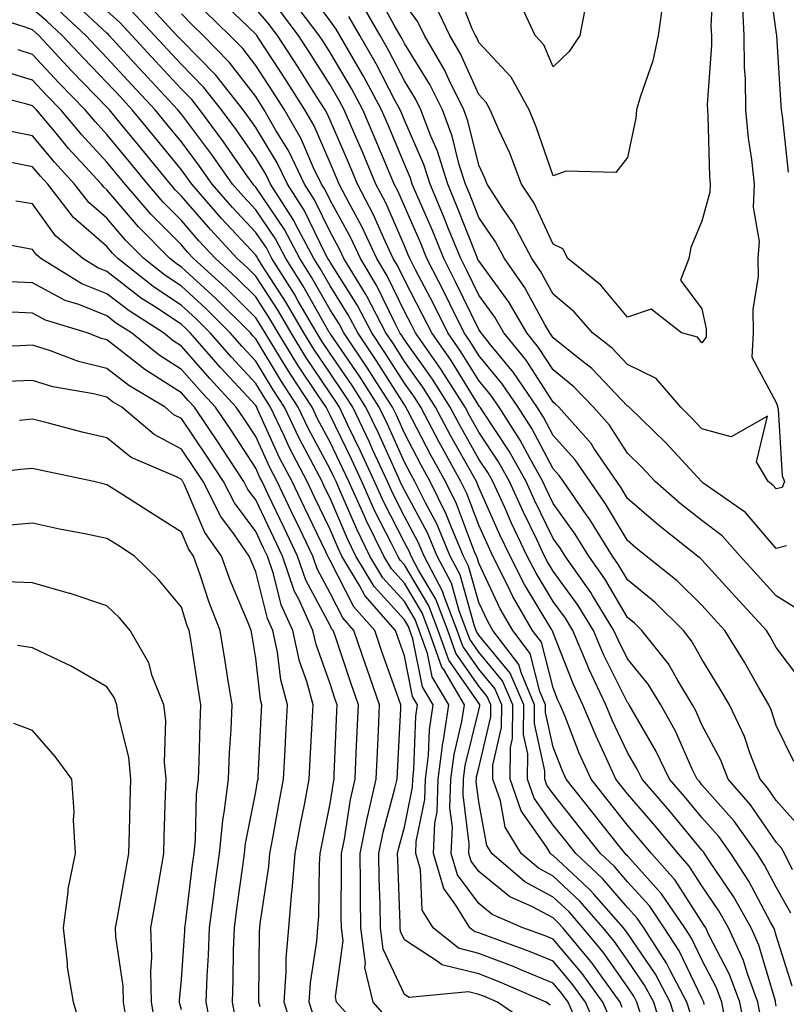
# Model space of a CAD drawing. Units: inches. Extents: x 971123 to 973763, y 7253018 to 7255658.
# Drawn here: x 972556 to 972659, y 7254532 to 7254664 of the extents above; entities that cross this region are included whole.
import ezdxf

# ---------------------------------------------------------------- set-up
doc = ezdxf.new("R2010")
doc.units = ezdxf.units.IN
doc.header["$MEASUREMENT"] = 0
doc.layers.add('Contour_97117253', color=7, linetype='Continuous', true_color=0x6d2694)

msp = doc.modelspace()

# ---------------------------------------------------------------- linework, layer by layer
at = {"layer": 'Contour_97117253'}
for points in [[(972656.86, 7254670.73, 3101), (972658.05, 7254662.13, 3101), (972658.07, 7254661.94, 3101), (972658.07, 7254661.9, 3101), (972658.65, 7254652.52, 3101), (972658.7, 7254651.92, 3101), (972658.84, 7254651.13, 3101), (972659.66, 7254643.53, 3101)], [(972649.63, 7254670.34, 3099), (972649.27, 7254663.14, 3099), (972649.33, 7254661.92, 3099), (972649.34, 7254660.63, 3099), (972648.78, 7254652.65, 3099), (972648.79, 7254651.92, 3099), (972648.86, 7254651.11, 3099), (972649.07, 7254642.94, 3099), (972649.16, 7254641.92, 3099), (972649.12, 7254640.85, 3099), (972648.05, 7254636.96, 3099), (972646.58, 7254633.39, 3099), (972646.3, 7254631.92, 3099), (972645.16, 7254629.03, 3099), (972648.05, 7254625.16, 3099), (972648.62, 7254622.49, 3099), (972648.64, 7254621.92, 3099), (972648.61, 7254621.36, 3099), (972648.05, 7254620.57, 3099), (972647.46, 7254621.33, 3099), (972645.33, 7254621.92, 3099), (972641.23, 7254625.1, 3099), (972638.05, 7254624.06, 3099), (972634.45, 7254628.32, 3099), (972630.03, 7254631.92, 3099), (972629.36, 7254633.23, 3099), (972628.05, 7254633.87, 3099), (972625.48, 7254639.35, 3099), (972623.79, 7254641.92, 3099), (972622.21, 7254646.08, 3099), (972620.76, 7254649.21, 3099), (972619.59, 7254651.92, 3099), (972619.05, 7254652.92, 3099), (972618.05, 7254653.99, 3099), (972615.6, 7254659.47, 3099), (972614.17, 7254661.92, 3099), (972612.18, 7254666.05, 3099)], [(972660.4, 7254564.27, 3104), (972658.05, 7254569.15, 3104), (972657.38, 7254571.25, 3104), (972657.05, 7254571.92, 3104), (972655.67, 7254574.3, 3104), (972653.76, 7254577.63, 3104), (972651.15, 7254581.92, 3104), (972649.67, 7254583.54, 3104), (972648.05, 7254585.31, 3104), (972644.72, 7254588.59, 3104), (972640.57, 7254591.92, 3104), (972639.15, 7254593.02, 3104), (972638.05, 7254593.99, 3104), (972635.09, 7254598.96, 3104), (972633.02, 7254601.92, 3104), (972631, 7254604.87, 3104), (972628.05, 7254608.13, 3104), (972626.74, 7254610.61, 3104), (972625.9, 7254611.92, 3104), (972622.74, 7254616.61, 3104), (972619.72, 7254620.25, 3104), (972618.36, 7254621.92, 3104), (972618.25, 7254622.12, 3104), (972618.05, 7254622.39, 3104), (972614.94, 7254628.81, 3104), (972613.33, 7254631.92, 3104), (972611.81, 7254635.68, 3104), (972609.89, 7254640.08, 3104), (972609.11, 7254641.92, 3104), (972608.86, 7254642.73, 3104), (972608.05, 7254644.59, 3104), (972605.89, 7254649.76, 3104), (972604.96, 7254651.92, 3104), (972602.56, 7254656.43, 3104), (972601.15, 7254658.82, 3104), (972599.36, 7254661.92, 3104), (972598.88, 7254662.75, 3104), (972598.05, 7254663.89, 3104), (972594.64, 7254668.51, 3104)], [(972659.42, 7254593.29, 3101), (972658.05, 7254592.95, 3101), (972653.9, 7254597.77, 3101), (972648.19, 7254601.78, 3101), (972648.05, 7254601.88, 3101), (972648.01, 7254601.92, 3101), (972647.5, 7254602.47, 3101), (972643.24, 7254607.11, 3101), (972638.25, 7254611.92, 3101), (972638.16, 7254612.03, 3101), (972638.05, 7254612.08, 3101), (972633.25, 7254617.12, 3101), (972631.45, 7254618.52, 3101), (972628.05, 7254621.27, 3101), (972627.8, 7254621.67, 3101), (972627.59, 7254621.92, 3101), (972626.94, 7254623.03, 3101), (972624.19, 7254628.06, 3101), (972621.49, 7254631.92, 3101), (972620.31, 7254634.18, 3101), (972618.05, 7254637.44, 3101), (972616.78, 7254640.65, 3101), (972616.25, 7254641.92, 3101), (972615.43, 7254644.54, 3101), (972614.49, 7254648.36, 3101), (972613.15, 7254651.92, 3101), (972611.47, 7254655.34, 3101), (972608.05, 7254660.85, 3101), (972607.68, 7254661.55, 3101), (972607.47, 7254661.92, 3101), (972606.67, 7254663.3, 3101), (972604.12, 7254667.99, 3101)], [(972642.85, 7254666.72, 3098), (972642.19, 7254661.92, 3098), (972641.45, 7254658.52, 3098), (972639.73, 7254653.6, 3098), (972639.27, 7254651.92, 3098), (972639.19, 7254650.78, 3098), (972638.05, 7254645.53, 3098), (972636.49, 7254643.48, 3098), (972629.8, 7254643.67, 3098), (972628.05, 7254643.06, 3098), (972625.78, 7254649.65, 3098), (972624.81, 7254651.92, 3098), (972622.42, 7254656.3, 3098), (972618.05, 7254660.99, 3098), (972617.77, 7254661.64, 3098), (972617.59, 7254661.92, 3098), (972617.17, 7254662.8, 3098), (972614.87, 7254668.74, 3098)], [(972653.94, 7254527.81, 3111), (972653.14, 7254531.92, 3111), (972651.78, 7254535.65, 3111), (972649, 7254540.97, 3111), (972648.56, 7254541.92, 3111), (972648.38, 7254542.25, 3111), (972648.05, 7254542.73, 3111), (972644.46, 7254548.33, 3111), (972641.27, 7254551.92, 3111), (972639.81, 7254553.68, 3111), (972638.05, 7254555.73, 3111), (972635.32, 7254559.19, 3111), (972633.14, 7254561.92, 3111), (972631.56, 7254565.43, 3111), (972629.65, 7254570.32, 3111), (972628.99, 7254571.92, 3111), (972628.68, 7254572.55, 3111), (972628.05, 7254574.18, 3111), (972626.47, 7254580.34, 3111), (972625.27, 7254581.92, 3111), (972622.62, 7254586.49, 3111), (972621.87, 7254588.1, 3111), (972619.94, 7254591.92, 3111), (972619.34, 7254593.21, 3111), (972618.05, 7254596.06, 3111), (972616.45, 7254600.32, 3111), (972615.65, 7254601.92, 3111), (972612.94, 7254606.81, 3111), (972612.73, 7254607.24, 3111), (972610.25, 7254611.92, 3111), (972609.4, 7254613.27, 3111), (972608.05, 7254615.15, 3111), (972605.43, 7254619.3, 3111), (972603.67, 7254621.92, 3111), (972601.75, 7254625.62, 3111), (972598.05, 7254631.43, 3111), (972597.87, 7254631.74, 3111), (972597.77, 7254631.92, 3111), (972597.44, 7254632.53, 3111), (972594.57, 7254638.44, 3111), (972592.33, 7254641.92, 3111), (972590.94, 7254644.81, 3111), (972588.05, 7254649.55, 3111), (972587.08, 7254650.95, 3111), (972586.35, 7254651.92, 3111), (972582.69, 7254656.56, 3111), (972578.05, 7254661.3, 3111), (972577.75, 7254661.62, 3111), (972577.46, 7254661.92, 3111), (972572.95, 7254666.82, 3111)], [(972660.2, 7254534.07, 3108), (972658.05, 7254540.88, 3108), (972657.82, 7254541.69, 3108), (972657.71, 7254541.92, 3108), (972657.27, 7254542.7, 3108), (972654.35, 7254548.22, 3108), (972651.95, 7254551.92, 3108), (972650.32, 7254554.19, 3108), (972648.05, 7254556.76, 3108), (972645.72, 7254559.59, 3108), (972643.7, 7254561.92, 3108), (972641.87, 7254565.74, 3108), (972638.58, 7254571.39, 3108), (972638.28, 7254571.92, 3108), (972638.2, 7254572.07, 3108), (972638.05, 7254572.24, 3108), (972634.83, 7254578.7, 3108), (972633.46, 7254581.92, 3108), (972631.4, 7254585.27, 3108), (972628.05, 7254589.89, 3108), (972627.28, 7254591.15, 3108), (972626.9, 7254591.92, 3108), (972625.85, 7254594.12, 3108), (972624.03, 7254597.9, 3108), (972622.18, 7254601.92, 3108), (972620.7, 7254604.57, 3108), (972618.05, 7254608.56, 3108), (972616.84, 7254610.71, 3108), (972616.2, 7254611.92, 3108), (972613.04, 7254616.91, 3108), (972612.97, 7254617, 3108), (972609.53, 7254621.92, 3108), (972609.05, 7254622.92, 3108), (972608.05, 7254624.8, 3108), (972605.74, 7254629.61, 3108), (972604.34, 7254631.92, 3108), (972602.34, 7254636.21, 3108), (972600.62, 7254639.35, 3108), (972599.28, 7254641.92, 3108), (972598.92, 7254642.79, 3108), (972598.05, 7254644.78, 3108), (972595.89, 7254649.76, 3108), (972594.66, 7254651.92, 3108), (972592.09, 7254655.96, 3108), (972588.42, 7254661.55, 3108), (972588.18, 7254661.92, 3108), (972588.13, 7254662, 3108), (972588.05, 7254662.08, 3108), (972583.06, 7254666.93, 3108)], [(972661.42, 7254555.29, 3105), (972658.05, 7254559.06, 3105), (972656.88, 7254560.75, 3105), (972655.87, 7254561.92, 3105), (972654.5, 7254565.47, 3105), (972653.79, 7254567.66, 3105), (972651.75, 7254571.92, 3105), (972650.39, 7254574.26, 3105), (972648.05, 7254578.03, 3105), (972646.66, 7254580.53, 3105), (972645.57, 7254581.92, 3105), (972641.79, 7254585.66, 3105), (972638.05, 7254588.72, 3105), (972636.86, 7254590.73, 3105), (972636.03, 7254591.92, 3105), (972632.97, 7254596.84, 3105), (972632.59, 7254597.38, 3105), (972629.42, 7254601.92, 3105), (972628.86, 7254602.73, 3105), (972628.05, 7254603.63, 3105), (972625.18, 7254609.05, 3105), (972623.34, 7254611.92, 3105), (972621.21, 7254615.08, 3105), (972618.05, 7254618.89, 3105), (972616.9, 7254620.77, 3105), (972616.09, 7254621.92, 3105), (972614.16, 7254625.81, 3105), (972613.44, 7254627.31, 3105), (972611.06, 7254631.92, 3105), (972610.19, 7254634.06, 3105), (972608.05, 7254638.96, 3105), (972607.15, 7254641.02, 3105), (972606.68, 7254641.92, 3105), (972605.69, 7254644.28, 3105), (972604.13, 7254648, 3105), (972602.46, 7254651.92, 3105), (972600.92, 7254654.79, 3105), (972598.05, 7254659.65, 3105), (972597.17, 7254661.04, 3105), (972596.6, 7254661.92, 3105), (972592.92, 7254666.79, 3105)], [(972643.09, 7254526.96, 3116), (972641.57, 7254531.92, 3116), (972640.34, 7254534.21, 3116), (972638.05, 7254537.57, 3116), (972636.27, 7254540.14, 3116), (972634.78, 7254541.92, 3116), (972631.63, 7254545.5, 3116), (972628.05, 7254548.86, 3116), (972626.06, 7254549.93, 3116), (972623.74, 7254551.92, 3116), (972621.61, 7254555.48, 3116), (972620.95, 7254559.02, 3116), (972619.93, 7254561.92, 3116), (972619.94, 7254563.81, 3116), (972621.12, 7254568.85, 3116), (972621.14, 7254571.92, 3116), (972620.22, 7254574.09, 3116), (972618.05, 7254576.71, 3116), (972615.91, 7254579.78, 3116), (972615.14, 7254581.92, 3116), (972613.37, 7254586.6, 3116), (972613.23, 7254587.1, 3116), (972610.72, 7254591.92, 3116), (972609.92, 7254593.8, 3116), (972608.05, 7254597.25, 3116), (972606.47, 7254600.34, 3116), (972605.76, 7254601.92, 3116), (972603.81, 7254606.16, 3116), (972603.34, 7254607.21, 3116), (972601.11, 7254611.92, 3116), (972599.92, 7254613.79, 3116), (972598.05, 7254616.49, 3116), (972595.87, 7254619.74, 3116), (972594.52, 7254621.92, 3116), (972592.14, 7254626.01, 3116), (972588.84, 7254631.13, 3116), (972588.34, 7254631.92, 3116), (972588.24, 7254632.11, 3116), (972588.05, 7254632.39, 3116), (972583.45, 7254637.32, 3116), (972579.47, 7254641.92, 3116), (972578.88, 7254642.75, 3116), (972578.05, 7254643.85, 3116), (972574.43, 7254648.3, 3116), (972571.45, 7254651.92, 3116), (972569.82, 7254653.69, 3116), (972568.05, 7254655.6, 3116), (972564.94, 7254658.81, 3116), (972562.04, 7254661.92, 3116), (972559.96, 7254663.83, 3116), (972558.05, 7254665.48, 3116)], [(972644.81, 7254528.68, 3115), (972643.8, 7254531.92, 3115), (972641.82, 7254535.69, 3115), (972638.05, 7254541.19, 3115), (972637.75, 7254541.62, 3115), (972637.49, 7254541.92, 3115), (972633.54, 7254546.43, 3115), (972633.09, 7254546.96, 3115), (972632.06, 7254547.91, 3115), (972628.05, 7254551.67, 3115), (972627.88, 7254551.75, 3115), (972627.7, 7254551.92, 3115), (972627.17, 7254552.8, 3115), (972623.77, 7254557.64, 3115), (972622.27, 7254561.92, 3115), (972622.3, 7254566.17, 3115), (972622.58, 7254567.39, 3115), (972622.61, 7254571.92, 3115), (972621.25, 7254575.12, 3115), (972618.05, 7254578.99, 3115), (972616.85, 7254580.72, 3115), (972616.41, 7254581.92, 3115), (972615.41, 7254584.56, 3115), (972614.38, 7254588.25, 3115), (972612.46, 7254591.92, 3115), (972611.16, 7254595.03, 3115), (972608.05, 7254600.77, 3115), (972607.66, 7254601.53, 3115), (972607.48, 7254601.92, 3115), (972607.01, 7254602.96, 3115), (972604.55, 7254608.42, 3115), (972602.88, 7254611.92, 3115), (972601, 7254614.87, 3115), (972598.05, 7254619.17, 3115), (972596.95, 7254620.82, 3115), (972596.26, 7254621.92, 3115), (972593.78, 7254626.19, 3115), (972593.26, 7254627.13, 3115), (972590.23, 7254631.92, 3115), (972589.48, 7254633.35, 3115), (972588.05, 7254635.44, 3115), (972584.92, 7254638.8, 3115), (972582.21, 7254641.92, 3115), (972580.49, 7254644.36, 3115), (972578.05, 7254647.6, 3115), (972576.12, 7254649.99, 3115), (972574.52, 7254651.92, 3115), (972571.41, 7254655.28, 3115), (972568.05, 7254658.92, 3115), (972566.58, 7254660.45, 3115), (972565.2, 7254661.92, 3115), (972561.49, 7254665.36, 3115)], [(972646.52, 7254530.39, 3114), (972646.04, 7254531.92, 3114), (972643.8, 7254536.17, 3114), (972643.31, 7254537.18, 3114), (972640.25, 7254541.92, 3114), (972639.35, 7254543.22, 3114), (972638.05, 7254544.67, 3114), (972634.69, 7254548.56, 3114), (972631.08, 7254551.92, 3114), (972629.74, 7254553.61, 3114), (972628.05, 7254555.73, 3114), (972625.5, 7254559.37, 3114), (972624.6, 7254561.92, 3114), (972624.63, 7254565.34, 3114), (972624.06, 7254567.93, 3114), (972624.09, 7254571.92, 3114), (972622.29, 7254576.16, 3114), (972618.05, 7254581.27, 3114), (972617.79, 7254581.66, 3114), (972617.69, 7254581.92, 3114), (972617.46, 7254582.51, 3114), (972615.53, 7254589.4, 3114), (972614.22, 7254591.92, 3114), (972612.39, 7254596.26, 3114), (972610.82, 7254599.15, 3114), (972609.44, 7254601.92, 3114), (972608.95, 7254602.82, 3114), (972608.05, 7254604.54, 3114), (972605.76, 7254609.63, 3114), (972604.67, 7254611.92, 3114), (972602.09, 7254615.96, 3114), (972598.05, 7254621.84, 3114), (972598, 7254621.92, 3114), (972597.93, 7254622.04, 3114), (972594.41, 7254628.28, 3114), (972592.11, 7254631.92, 3114), (972590.71, 7254634.58, 3114), (972588.05, 7254638.48, 3114), (972586.39, 7254640.26, 3114), (972584.95, 7254641.92, 3114), (972582.1, 7254645.97, 3114), (972578.05, 7254651.35, 3114), (972577.8, 7254651.67, 3114), (972577.59, 7254651.92, 3114), (972571.76, 7254658.21, 3114), (972568.34, 7254661.92, 3114), (972568.21, 7254662.08, 3114), (972568.05, 7254662.21, 3114), (972564.25, 7254665.72, 3114)], [(972660.03, 7254543.9, 3107), (972658.05, 7254547.41, 3107), (972656.49, 7254550.36, 3107), (972655.47, 7254551.92, 3107), (972652.38, 7254556.25, 3107), (972648.05, 7254561.16, 3107), (972647.71, 7254561.58, 3107), (972647.41, 7254561.92, 3107), (972646.81, 7254563.16, 3107), (972644.5, 7254568.37, 3107), (972642.53, 7254571.92, 3107), (972640.84, 7254574.71, 3107), (972638.05, 7254578.09, 3107), (972636.78, 7254580.65, 3107), (972636.23, 7254581.92, 3107), (972633.34, 7254586.63, 3107), (972633.13, 7254587, 3107), (972629.65, 7254591.92, 3107), (972629.04, 7254592.91, 3107), (972628.05, 7254594.28, 3107), (972625.56, 7254599.43, 3107), (972624.42, 7254601.92, 3107), (972622.13, 7254606, 3107), (972618.54, 7254611.43, 3107), (972618.23, 7254611.92, 3107), (972618.16, 7254612.03, 3107), (972618.05, 7254612.15, 3107), (972614.32, 7254618.19, 3107), (972611.72, 7254621.92, 3107), (972610.5, 7254624.37, 3107), (972608.05, 7254629.04, 3107), (972607.11, 7254630.98, 3107), (972606.55, 7254631.92, 3107), (972605.24, 7254634.73, 3107), (972603.91, 7254637.78, 3107), (972601.75, 7254641.92, 3107), (972600.65, 7254644.52, 3107), (972598.05, 7254650.53, 3107), (972597.63, 7254651.5, 3107), (972597.39, 7254651.92, 3107), (972596.24, 7254653.73, 3107), (972593.77, 7254657.64, 3107), (972590.99, 7254661.92, 3107), (972589.72, 7254663.59, 3107), (972588.05, 7254665.49, 3107)], [(972660.92, 7254584.79, 3102), (972658.05, 7254586.58, 3102), (972655.5, 7254589.37, 3102), (972653.18, 7254591.92, 3102), (972650.76, 7254594.63, 3102), (972648.05, 7254596.69, 3102), (972645.13, 7254599, 3102), (972641.79, 7254601.92, 3102), (972639.99, 7254603.86, 3102), (972638.05, 7254605.74, 3102), (972635.64, 7254609.51, 3102), (972633.49, 7254611.92, 3102), (972630.82, 7254614.69, 3102), (972628.05, 7254616.94, 3102), (972626.1, 7254619.97, 3102), (972624.51, 7254621.92, 3102), (972622.13, 7254626, 3102), (972618.05, 7254631.61, 3102), (972617.94, 7254631.81, 3102), (972617.89, 7254631.92, 3102), (972617.79, 7254632.18, 3102), (972615.11, 7254638.98, 3102), (972613.87, 7254641.92, 3102), (972612.48, 7254646.35, 3102), (972611.61, 7254648.36, 3102), (972610.27, 7254651.92, 3102), (972609.53, 7254653.4, 3102), (972608.05, 7254655.81, 3102), (972605.97, 7254659.84, 3102), (972604.77, 7254661.92, 3102), (972602.3, 7254666.17, 3102)], [(972653.48, 7254666.49, 3100), (972653.7, 7254661.92, 3100), (972653.74, 7254657.61, 3100), (972653.88, 7254656.09, 3100), (972653.92, 7254651.92, 3100), (972654.26, 7254648.13, 3100), (972654.74, 7254645.23, 3100), (972655.08, 7254641.92, 3100), (972654.94, 7254638.81, 3100), (972655.74, 7254634.23, 3100), (972655.58, 7254631.92, 3100), (972655.64, 7254629.51, 3100), (972654.89, 7254625.08, 3100), (972654.94, 7254621.92, 3100), (972654.78, 7254618.65, 3100), (972658.05, 7254612.55, 3100), (972658.21, 7254612.08, 3100), (972658.24, 7254611.92, 3100), (972658.29, 7254611.68, 3100), (972658.84, 7254602.71, 3100), (972659.16, 7254601.92, 3100), (972658.83, 7254601.14, 3100), (972658.05, 7254600.94, 3100), (972657.6, 7254601.47, 3100), (972656.96, 7254601.92, 3100), (972655.39, 7254604.58, 3100), (972656.86, 7254610.73, 3100), (972652.01, 7254607.96, 3100), (972648.05, 7254609.01, 3100), (972646.65, 7254610.52, 3100), (972645.21, 7254611.92, 3100), (972641.9, 7254615.77, 3100), (972638.05, 7254617.69, 3100), (972635.99, 7254619.86, 3100), (972633.34, 7254621.92, 3100), (972630.89, 7254624.76, 3100), (972628.05, 7254627.14, 3100), (972626.36, 7254630.23, 3100), (972625.18, 7254631.92, 3100), (972622.74, 7254636.61, 3100), (972621.3, 7254638.67, 3100), (972619.17, 7254641.92, 3100), (972618.86, 7254642.73, 3100), (972618.05, 7254644.49, 3100), (972616.58, 7254650.45, 3100), (972616.02, 7254651.92, 3100), (972614.07, 7254655.9, 3100), (972613.44, 7254657.31, 3100), (972610.75, 7254661.92, 3100), (972609.87, 7254663.74, 3100), (972608.05, 7254666.21, 3100)], [(972632.5, 7254666.37, 3097), (972631.62, 7254661.92, 3097), (972630.19, 7254659.78, 3097), (972628.05, 7254657.69, 3097), (972626.78, 7254660.65, 3097), (972625.63, 7254661.92, 3097), (972623.51, 7254666.46, 3097)], [(972639.89, 7254530.08, 3117), (972639.32, 7254531.92, 3117), (972638.88, 7254532.75, 3117), (972638.05, 7254533.97, 3117), (972634.79, 7254538.66, 3117), (972632.06, 7254541.92, 3117), (972630.19, 7254544.06, 3117), (972628.05, 7254546.06, 3117), (972624.23, 7254548.1, 3117), (972619.79, 7254551.92, 3117), (972619.13, 7254553, 3117), (972618.05, 7254558.85, 3117), (972617.71, 7254561.58, 3117), (972617.72, 7254561.92, 3117), (972617.76, 7254562.21, 3117), (972618.05, 7254563.42, 3117), (972619.66, 7254570.31, 3117), (972619.66, 7254571.92, 3117), (972619.18, 7254573.05, 3117), (972618.05, 7254574.42, 3117), (972614.97, 7254578.84, 3117), (972613.87, 7254581.92, 3117), (972612.27, 7254586.14, 3117), (972609.95, 7254590.02, 3117), (972608.96, 7254591.92, 3117), (972608.69, 7254592.56, 3117), (972608.05, 7254593.75, 3117), (972605.29, 7254599.16, 3117), (972604.03, 7254601.92, 3117), (972602.15, 7254606.02, 3117), (972600.46, 7254609.51, 3117), (972599.32, 7254611.92, 3117), (972598.82, 7254612.69, 3117), (972598.05, 7254613.82, 3117), (972594.8, 7254618.67, 3117), (972592.8, 7254621.92, 3117), (972591.05, 7254624.92, 3117), (972588.05, 7254629.56, 3117), (972586.87, 7254630.74, 3117), (972585.57, 7254631.92, 3117), (972581.95, 7254635.82, 3117), (972578.05, 7254640.33, 3117), (972577.26, 7254641.13, 3117), (972576.58, 7254641.92, 3117), (972572.75, 7254646.62, 3117), (972569.92, 7254650.05, 3117), (972568.38, 7254651.92, 3117), (972568.23, 7254652.1, 3117), (972568.05, 7254652.28, 3117), (972563.3, 7254657.17, 3117), (972558.89, 7254661.92, 3117), (972558.45, 7254662.32, 3117), (972558.05, 7254662.66, 3117), (972556.91, 7254663.06, 3117), (972551.03, 7254664.9, 3117)], [(972648.36, 7254531.61, 3113), (972648.3, 7254531.92, 3113), (972648.24, 7254532.11, 3113), (972648.05, 7254532.46, 3113), (972644.98, 7254538.85, 3113), (972643, 7254541.92, 3113), (972640.99, 7254544.86, 3113), (972638.05, 7254548.13, 3113), (972636.29, 7254550.16, 3113), (972634.41, 7254551.92, 3113), (972631.59, 7254555.46, 3113), (972628.05, 7254559.92, 3113), (972627.22, 7254561.09, 3113), (972626.94, 7254561.92, 3113), (972626.95, 7254563.02, 3113), (972625.54, 7254569.41, 3113), (972625.56, 7254571.92, 3113), (972623.73, 7254576.24, 3113), (972623.45, 7254577.32, 3113), (972619.94, 7254581.92, 3113), (972619.25, 7254583.12, 3113), (972618.05, 7254585.69, 3113), (972616.68, 7254590.55, 3113), (972615.98, 7254591.92, 3113), (972614.46, 7254595.51, 3113), (972613.68, 7254597.55, 3113), (972611.51, 7254601.92, 3113), (972610.28, 7254604.15, 3113), (972608.05, 7254608.44, 3113), (972606.97, 7254610.84, 3113), (972606.46, 7254611.92, 3113), (972603.63, 7254616.34, 3113), (972603.19, 7254617.06, 3113), (972599.89, 7254621.92, 3113), (972599.26, 7254623.13, 3113), (972598.05, 7254625.04, 3113), (972595.56, 7254629.43, 3113), (972594, 7254631.92, 3113), (972591.94, 7254635.81, 3113), (972588.05, 7254641.53, 3113), (972587.86, 7254641.73, 3113), (972587.7, 7254641.92, 3113), (972586.87, 7254643.1, 3113), (972583.74, 7254647.61, 3113), (972580.53, 7254651.92, 3113), (972579.44, 7254653.31, 3113), (972578.05, 7254654.71, 3113), (972574.58, 7254658.45, 3113), (972571.39, 7254661.92, 3113), (972569.79, 7254663.66, 3113), (972568.05, 7254665.25, 3113)], [(972651.36, 7254528.61, 3112), (972650.72, 7254531.92, 3112), (972650, 7254533.87, 3112), (972648.05, 7254537.62, 3112), (972646.66, 7254540.53, 3112), (972645.76, 7254541.92, 3112), (972642.63, 7254546.5, 3112), (972638.05, 7254551.59, 3112), (972637.89, 7254551.76, 3112), (972637.73, 7254551.92, 3112), (972636.5, 7254553.47, 3112), (972633.45, 7254557.32, 3112), (972629.79, 7254561.92, 3112), (972629.25, 7254563.12, 3112), (972628.05, 7254566.21, 3112), (972627.02, 7254570.89, 3112), (972627.02, 7254571.92, 3112), (972626.28, 7254573.69, 3112), (972624.96, 7254578.83, 3112), (972622.61, 7254581.92, 3112), (972620.94, 7254584.81, 3112), (972618.05, 7254590.96, 3112), (972617.84, 7254591.71, 3112), (972617.73, 7254591.92, 3112), (972617.49, 7254592.48, 3112), (972615.07, 7254598.94, 3112), (972613.58, 7254601.92, 3112), (972611.61, 7254605.48, 3112), (972608.51, 7254611.46, 3112), (972608.26, 7254611.92, 3112), (972608.18, 7254612.05, 3112), (972608.05, 7254612.23, 3112), (972604.31, 7254618.18, 3112), (972601.77, 7254621.92, 3112), (972600.5, 7254624.37, 3112), (972598.05, 7254628.23, 3112), (972596.72, 7254630.59, 3112), (972595.88, 7254631.92, 3112), (972593.42, 7254636.55, 3112), (972593.18, 7254637.05, 3112), (972590.04, 7254641.92, 3112), (972589.4, 7254643.27, 3112), (972588.05, 7254645.47, 3112), (972585.41, 7254649.28, 3112), (972583.44, 7254651.92, 3112), (972581.07, 7254654.94, 3112), (972578.05, 7254658, 3112), (972576.17, 7254660.04, 3112), (972574.43, 7254661.92, 3112), (972571.37, 7254665.24, 3112)], [(972655.96, 7254529.83, 3110), (972655.56, 7254531.92, 3110), (972654.12, 7254535.85, 3110), (972653.64, 7254537.51, 3110), (972651.61, 7254541.92, 3110), (972650.33, 7254544.2, 3110), (972648.05, 7254547.57, 3110), (972646.35, 7254550.22, 3110), (972644.85, 7254551.92, 3110), (972641.76, 7254555.63, 3110), (972638.05, 7254559.94, 3110), (972637.17, 7254561.04, 3110), (972636.48, 7254561.92, 3110), (972635.2, 7254564.77, 3110), (972633.82, 7254567.69, 3110), (972632.06, 7254571.92, 3110), (972630.78, 7254574.65, 3110), (972628.05, 7254581.57, 3110), (972627.98, 7254581.85, 3110), (972627.92, 7254581.92, 3110), (972627.76, 7254582.21, 3110), (972624.2, 7254588.07, 3110), (972622.26, 7254591.92, 3110), (972620.9, 7254594.77, 3110), (972618.05, 7254601.12, 3110), (972617.84, 7254601.71, 3110), (972617.72, 7254601.92, 3110), (972617.32, 7254602.65, 3110), (972614.25, 7254608.12, 3110), (972612.23, 7254611.92, 3110), (972610.61, 7254614.48, 3110), (972608.05, 7254618.07, 3110), (972606.57, 7254620.44, 3110), (972605.55, 7254621.92, 3110), (972602.99, 7254626.86, 3110), (972602.8, 7254627.17, 3110), (972599.92, 7254631.92, 3110), (972599.33, 7254633.2, 3110), (972598.05, 7254635.53, 3110), (972595.96, 7254639.83, 3110), (972594.61, 7254641.92, 3110), (972592.49, 7254646.36, 3110), (972590.73, 7254649.24, 3110), (972589.19, 7254651.92, 3110), (972588.75, 7254652.62, 3110), (972588.05, 7254653.69, 3110), (972584.48, 7254658.35, 3110), (972580.98, 7254661.92, 3110), (972579.5, 7254663.37, 3110), (972578.05, 7254664.84, 3110)], [(972658.05, 7254531.37, 3109), (972657.97, 7254531.92, 3109), (972657.93, 7254532.04, 3109), (972655.73, 7254539.6, 3109), (972654.66, 7254541.92, 3109), (972652.28, 7254546.15, 3109), (972649.09, 7254550.88, 3109), (972648.41, 7254551.92, 3109), (972648.26, 7254552.13, 3109), (972648.05, 7254552.37, 3109), (972643.72, 7254557.59, 3109), (972640.01, 7254561.92, 3109), (972639.37, 7254563.24, 3109), (972638.05, 7254565.51, 3109), (972636, 7254569.87, 3109), (972635.14, 7254571.92, 3109), (972632.87, 7254576.74, 3109), (972632.64, 7254577.33, 3109), (972630.7, 7254581.92, 3109), (972629.69, 7254583.56, 3109), (972628.05, 7254585.81, 3109), (972625.75, 7254589.62, 3109), (972624.57, 7254591.92, 3109), (972622.47, 7254596.34, 3109), (972621.54, 7254598.43, 3109), (972619.93, 7254601.92, 3109), (972619.26, 7254603.13, 3109), (972618.05, 7254604.96, 3109), (972615.54, 7254609.41, 3109), (972614.22, 7254611.92, 3109), (972611.82, 7254615.69, 3109), (972608.05, 7254620.98, 3109), (972607.69, 7254621.56, 3109), (972607.44, 7254621.92, 3109), (972606.79, 7254623.18, 3109), (972604.36, 7254628.23, 3109), (972602.13, 7254631.92, 3109), (972600.83, 7254634.7, 3109), (972598.05, 7254639.78, 3109), (972597.36, 7254641.23, 3109), (972596.91, 7254641.92, 3109), (972595.84, 7254644.13, 3109), (972594.15, 7254648.02, 3109), (972591.93, 7254651.92, 3109), (972590.42, 7254654.29, 3109), (972588.05, 7254657.9, 3109), (972586.3, 7254660.17, 3109), (972584.59, 7254661.92, 3109), (972581.27, 7254665.14, 3109)], [(972660.23, 7254549.74, 3106), (972659.15, 7254551.92, 3106), (972658.76, 7254552.63, 3106), (972658.05, 7254553.43, 3106), (972654.59, 7254558.46, 3106), (972651.59, 7254561.92, 3106), (972650.6, 7254564.47, 3106), (972648.05, 7254569.24, 3106), (972647.23, 7254571.1, 3106), (972646.77, 7254571.92, 3106), (972644.81, 7254575.16, 3106), (972643.56, 7254577.43, 3106), (972639.98, 7254581.92, 3106), (972639.01, 7254582.88, 3106), (972638.05, 7254583.67, 3106), (972634.99, 7254588.86, 3106), (972632.84, 7254591.92, 3106), (972631.01, 7254594.88, 3106), (972628.05, 7254599, 3106), (972627.09, 7254600.96, 3106), (972626.66, 7254601.92, 3106), (972624.9, 7254605.07, 3106), (972623.62, 7254607.49, 3106), (972620.78, 7254611.92, 3106), (972619.68, 7254613.55, 3106), (972618.05, 7254615.52, 3106), (972615.61, 7254619.48, 3106), (972613.9, 7254621.92, 3106), (972611.97, 7254625.84, 3106), (972609.55, 7254630.42, 3106), (972608.78, 7254631.92, 3106), (972608.57, 7254632.44, 3106), (972608.05, 7254633.63, 3106), (972605.53, 7254639.4, 3106), (972604.21, 7254641.92, 3106), (972602.39, 7254646.26, 3106), (972601.37, 7254648.6, 3106), (972599.95, 7254651.92, 3106), (972599.29, 7254653.16, 3106), (972598.05, 7254655.26, 3106), (972595.47, 7254659.34, 3106), (972593.79, 7254661.92, 3106), (972591.32, 7254665.19, 3106)], [(972661.34, 7254575.21, 3103), (972658.05, 7254579.64, 3103), (972657.22, 7254581.09, 3103), (972656.72, 7254581.92, 3103), (972652.58, 7254586.45, 3103), (972648.05, 7254591.4, 3103), (972647.79, 7254591.66, 3103), (972647.46, 7254591.92, 3103), (972642.2, 7254596.07, 3103), (972638.05, 7254599.65, 3103), (972637.21, 7254601.08, 3103), (972636.61, 7254601.92, 3103), (972633.53, 7254606.44, 3103), (972633.16, 7254607.03, 3103), (972628.8, 7254611.92, 3103), (972628.43, 7254612.3, 3103), (972628.05, 7254612.61, 3103), (972624.4, 7254618.27, 3103), (972621.44, 7254621.92, 3103), (972620.19, 7254624.06, 3103), (972618.05, 7254627, 3103), (972616.45, 7254630.32, 3103), (972615.62, 7254631.92, 3103), (972613.95, 7254636.02, 3103), (972613.44, 7254637.31, 3103), (972611.49, 7254641.92, 3103), (972610.68, 7254644.55, 3103), (972608.05, 7254650.55, 3103), (972607.65, 7254651.52, 3103), (972607.47, 7254651.92, 3103), (972606.82, 7254653.15, 3103), (972604.25, 7254658.12, 3103), (972602.06, 7254661.92, 3103), (972600.59, 7254664.46, 3103)], [(972637.35, 7254531.22, 3118), (972637.04, 7254531.92, 3118), (972634.49, 7254535.48, 3118), (972633.3, 7254537.17, 3118), (972629.35, 7254541.92, 3118), (972628.74, 7254542.61, 3118), (972628.05, 7254543.26, 3118), (972625.18, 7254544.79, 3118), (972622.21, 7254546.08, 3118), (972618.05, 7254549.5, 3118), (972617.01, 7254550.88, 3118), (972616.71, 7254551.92, 3118), (972616.77, 7254553.2, 3118), (972615.94, 7254559.81, 3118), (972616.01, 7254561.92, 3118), (972616.23, 7254563.74, 3118), (972618.05, 7254571.17, 3118), (972618.2, 7254571.77, 3118), (972618.2, 7254571.92, 3118), (972618.15, 7254572.02, 3118), (972618.05, 7254572.14, 3118), (972614.04, 7254577.91, 3118), (972612.59, 7254581.92, 3118), (972611.35, 7254585.22, 3118), (972608.05, 7254590.73, 3118), (972607.48, 7254591.35, 3118), (972607.15, 7254591.92, 3118), (972606.28, 7254593.69, 3118), (972604.09, 7254597.96, 3118), (972602.31, 7254601.92, 3118), (972600.97, 7254604.84, 3118), (972598.05, 7254610.87, 3118), (972597.69, 7254611.56, 3118), (972597.51, 7254611.92, 3118), (972596.46, 7254613.51, 3118), (972593.71, 7254617.58, 3118), (972591.06, 7254621.92, 3118), (972589.95, 7254623.82, 3118), (972588.05, 7254626.76, 3118), (972585.46, 7254629.33, 3118), (972582.63, 7254631.92, 3118), (972580.42, 7254634.29, 3118), (972578.05, 7254637.04, 3118), (972575.62, 7254639.49, 3118), (972573.53, 7254641.92, 3118), (972571.07, 7254644.94, 3118), (972568.05, 7254648.61, 3118), (972566.46, 7254650.33, 3118), (972565.13, 7254651.92, 3118), (972561.64, 7254655.51, 3118), (972558.05, 7254659.38, 3118), (972556.1, 7254659.97, 3118)], [(972635.74, 7254529.61, 3119), (972634.71, 7254531.92, 3119), (972631.93, 7254535.8, 3119), (972628.05, 7254540.38, 3119), (972626.96, 7254540.83, 3119), (972623.97, 7254541.92, 3119), (972619.84, 7254543.71, 3119), (972618.05, 7254545.18, 3119), (972615.18, 7254549.05, 3119), (972614.33, 7254551.92, 3119), (972614.5, 7254555.47, 3119), (972614.17, 7254558.04, 3119), (972614.3, 7254561.92, 3119), (972614.72, 7254565.25, 3119), (972615.79, 7254569.66, 3119), (972616.15, 7254571.92, 3119), (972613.33, 7254576.64, 3119), (972613.1, 7254576.97, 3119), (972611.32, 7254581.92, 3119), (972610.42, 7254584.29, 3119), (972608.05, 7254588.27, 3119), (972606.31, 7254590.18, 3119), (972605.28, 7254591.92, 3119), (972602.89, 7254596.76, 3119), (972602.67, 7254597.3, 3119), (972600.58, 7254601.92, 3119), (972599.78, 7254603.65, 3119), (972598.05, 7254607.23, 3119), (972596.42, 7254610.29, 3119), (972595.65, 7254611.92, 3119), (972592.63, 7254616.5, 3119), (972591.35, 7254618.62, 3119), (972589.32, 7254621.92, 3119), (972588.85, 7254622.72, 3119), (972588.05, 7254623.97, 3119), (972584.06, 7254627.93, 3119), (972579.69, 7254631.92, 3119), (972578.9, 7254632.77, 3119), (972578.05, 7254633.76, 3119), (972573.99, 7254637.86, 3119), (972570.48, 7254641.92, 3119), (972569.39, 7254643.26, 3119), (972568.05, 7254644.89, 3119), (972564.67, 7254648.54, 3119), (972561.85, 7254651.92, 3119), (972559.98, 7254653.85, 3119), (972558.05, 7254655.92, 3119), (972553.43, 7254657.3, 3119)], [(972634.11, 7254527.98, 3120), (972632.38, 7254531.92, 3120), (972630.57, 7254534.44, 3120), (972628.05, 7254537.42, 3120), (972624.87, 7254538.74, 3120), (972619.14, 7254540.83, 3120), (972618.05, 7254541.25, 3120), (972617.51, 7254541.38, 3120), (972616.85, 7254541.92, 3120), (972614.98, 7254544.99, 3120), (972613.33, 7254547.2, 3120), (972611.96, 7254551.92, 3120), (972612.14, 7254556.01, 3120), (972612.44, 7254557.53, 3120), (972612.58, 7254561.92, 3120), (972613.2, 7254566.77, 3120), (972613.29, 7254567.16, 3120), (972614.04, 7254571.92, 3120), (972611.8, 7254575.67, 3120), (972611.17, 7254578.8, 3120), (972610.05, 7254581.92, 3120), (972609.51, 7254583.38, 3120), (972608.05, 7254585.8, 3120), (972605.13, 7254589, 3120), (972603.4, 7254591.92, 3120), (972601.64, 7254595.51, 3120), (972599.51, 7254600.46, 3120), (972598.85, 7254601.92, 3120), (972598.6, 7254602.47, 3120), (972598.05, 7254603.61, 3120), (972595.16, 7254609.03, 3120), (972593.78, 7254611.92, 3120), (972591.51, 7254615.38, 3120), (972588.05, 7254621.12, 3120), (972587.67, 7254621.54, 3120), (972587.33, 7254621.92, 3120), (972582.67, 7254626.54, 3120), (972578.05, 7254630.78, 3120), (972577.37, 7254631.24, 3120), (972576.51, 7254631.92, 3120), (972572.3, 7254636.17, 3120), (972568.05, 7254641.15, 3120), (972567.64, 7254641.51, 3120), (972567.32, 7254641.92, 3120), (972562.87, 7254646.74, 3120), (972561.2, 7254648.77, 3120), (972558.57, 7254651.92, 3120), (972558.31, 7254652.18, 3120), (972558.05, 7254652.47, 3120), (972557.27, 7254652.7, 3120), (972550.53, 7254654.4, 3120)], [(972631.62, 7254528.35, 3121), (972630.05, 7254531.92, 3121), (972629.21, 7254533.08, 3121), (972628.05, 7254534.46, 3121), (972623.71, 7254536.26, 3121), (972622.79, 7254536.66, 3121), (972618.05, 7254538.49, 3121), (972615.3, 7254539.17, 3121), (972611.92, 7254541.92, 3121), (972610.45, 7254544.32, 3121), (972610.2, 7254549.77, 3121), (972609.57, 7254551.92, 3121), (972609.64, 7254553.51, 3121), (972610.78, 7254559.19, 3121), (972610.87, 7254561.92, 3121), (972611.28, 7254565.15, 3121), (972611.4, 7254568.57, 3121), (972611.92, 7254571.92, 3121), (972610.47, 7254574.34, 3121), (972609.18, 7254580.79, 3121), (972608.77, 7254581.92, 3121), (972608.58, 7254582.45, 3121), (972608.05, 7254583.33, 3121), (972603.96, 7254587.83, 3121), (972601.53, 7254591.92, 3121), (972600.38, 7254594.25, 3121), (972598.05, 7254599.68, 3121), (972597.32, 7254601.19, 3121), (972596.97, 7254601.92, 3121), (972595.82, 7254604.15, 3121), (972593.89, 7254607.76, 3121), (972591.92, 7254611.92, 3121), (972590.38, 7254614.25, 3121), (972588.05, 7254618.13, 3121), (972586.23, 7254620.1, 3121), (972584.63, 7254621.92, 3121), (972581.33, 7254625.2, 3121), (972578.05, 7254628.2, 3121), (972575.82, 7254629.69, 3121), (972573.01, 7254631.92, 3121), (972570.54, 7254634.41, 3121), (972568.05, 7254637.34, 3121), (972565.6, 7254639.47, 3121), (972563.7, 7254641.92, 3121), (972561, 7254644.87, 3121), (972558.05, 7254648.42, 3121), (972555.13, 7254649, 3121)], [(972627.67, 7254531.54, 3122), (972627.11, 7254531.92, 3122), (972620.79, 7254534.66, 3122), (972618.05, 7254535.73, 3122), (972613.08, 7254536.95, 3122), (972612.72, 7254537.25, 3122), (972608.05, 7254540.32, 3122), (972607.54, 7254541.41, 3122), (972607.47, 7254541.92, 3122), (972607.47, 7254542.5, 3122), (972607.15, 7254551.02, 3122), (972607.14, 7254551.92, 3122), (972607.3, 7254552.67, 3122), (972608.05, 7254555.48, 3122), (972609.12, 7254560.85, 3122), (972609.16, 7254561.92, 3122), (972609.33, 7254563.2, 3122), (972609.57, 7254570.4, 3122), (972609.81, 7254571.92, 3122), (972609.15, 7254573.02, 3122), (972608.05, 7254578.52, 3122), (972607.16, 7254581.03, 3122), (972606.85, 7254581.92, 3122), (972602.72, 7254586.59, 3122), (972602.01, 7254587.96, 3122), (972599.65, 7254591.92, 3122), (972599.12, 7254592.99, 3122), (972598.05, 7254595.5, 3122), (972595.95, 7254599.82, 3122), (972594.95, 7254601.92, 3122), (972592.61, 7254606.48, 3122), (972591.87, 7254608.1, 3122), (972590.05, 7254611.92, 3122), (972589.26, 7254613.13, 3122), (972588.05, 7254615.13, 3122), (972584.8, 7254618.67, 3122), (972581.93, 7254621.92, 3122), (972579.98, 7254623.85, 3122), (972578.05, 7254625.62, 3122), (972574.28, 7254628.15, 3122), (972569.51, 7254631.92, 3122), (972568.78, 7254632.65, 3122), (972568.05, 7254633.52, 3122), (972563.55, 7254637.42, 3122), (972560.09, 7254641.92, 3122), (972559.11, 7254642.98, 3122), (972558.05, 7254644.27, 3122), (972555.12, 7254644.85, 3122)], [(972625, 7254528.87, 3123), (972620.55, 7254531.92, 3123), (972618.81, 7254532.68, 3123), (972618.05, 7254532.97, 3123), (972616.65, 7254533.32, 3123), (972608.67, 7254532.55, 3123), (972608.05, 7254532.96, 3123), (972605.2, 7254539.07, 3123), (972604.84, 7254541.92, 3123), (972604.8, 7254545.17, 3123), (972604.67, 7254548.54, 3123), (972604.62, 7254551.92, 3123), (972605.2, 7254554.77, 3123), (972606.78, 7254560.65, 3123), (972607.06, 7254561.92, 3123), (972607.1, 7254562.87, 3123), (972607.55, 7254571.42, 3123), (972607.57, 7254571.92, 3123), (972607.32, 7254572.65, 3123), (972605.07, 7254578.94, 3123), (972604.06, 7254581.92, 3123), (972601.23, 7254585.1, 3123), (972598.05, 7254591.3, 3123), (972597.84, 7254591.71, 3123), (972597.76, 7254591.92, 3123), (972597.49, 7254592.48, 3123), (972594.59, 7254598.46, 3123), (972592.94, 7254601.92, 3123), (972591.27, 7254605.14, 3123), (972588.31, 7254611.66, 3123), (972588.19, 7254611.92, 3123), (972588.14, 7254612.01, 3123), (972588.05, 7254612.14, 3123), (972583.36, 7254617.23, 3123), (972579.23, 7254621.92, 3123), (972578.64, 7254622.51, 3123), (972578.05, 7254623.05, 3123), (972574.65, 7254625.32, 3123), (972572.7, 7254626.57, 3123), (972568.05, 7254630.18, 3123), (972566.81, 7254630.68, 3123), (972564.79, 7254631.92, 3123), (972561.12, 7254634.99, 3123), (972558.05, 7254639.26, 3123), (972555.78, 7254639.65, 3123)], [(972605.82, 7254529.69, 3124), (972603.83, 7254531.92, 3124), (972602.73, 7254536.6, 3124), (972602.81, 7254537.16, 3124), (972602.2, 7254541.92, 3124), (972602.14, 7254546.01, 3124), (972602.16, 7254547.81, 3124), (972602.1, 7254551.92, 3124), (972603.1, 7254556.87, 3124), (972603.13, 7254557, 3124), (972604.24, 7254561.92, 3124), (972604.41, 7254565.56, 3124), (972604.55, 7254568.42, 3124), (972604.71, 7254571.92, 3124), (972602.99, 7254576.86, 3124), (972602.92, 7254577.05, 3124), (972601.25, 7254581.92, 3124), (972599.75, 7254583.62, 3124), (972598.05, 7254586.93, 3124), (972596.32, 7254590.19, 3124), (972595.73, 7254591.92, 3124), (972593.56, 7254596.41, 3124), (972593.23, 7254597.1, 3124), (972590.92, 7254601.92, 3124), (972589.94, 7254603.81, 3124), (972588.05, 7254607.98, 3124), (972586.5, 7254610.37, 3124), (972585.44, 7254611.92, 3124), (972581.9, 7254615.77, 3124), (972578.05, 7254620.15, 3124), (972576.97, 7254620.84, 3124), (972575.63, 7254621.92, 3124), (972571.02, 7254624.89, 3124), (972568.05, 7254627.19, 3124), (972564.67, 7254628.54, 3124), (972559.16, 7254631.92, 3124), (972558.56, 7254632.43, 3124), (972558.05, 7254633.13, 3124), (972556.58, 7254633.39, 3124), (972550.64, 7254634.51, 3124)], [(972603.24, 7254527.11, 3125), (972598.93, 7254531.92, 3125), (972598.76, 7254532.63, 3125), (972599.79, 7254540.18, 3125), (972599.57, 7254541.92, 3125), (972599.54, 7254543.41, 3125), (972599.6, 7254550.37, 3125), (972599.58, 7254551.92, 3125), (972599.97, 7254553.84, 3125), (972600.79, 7254559.18, 3125), (972601.41, 7254561.92, 3125), (972601.58, 7254565.45, 3125), (972601.69, 7254568.28, 3125), (972601.86, 7254571.92, 3125), (972600.87, 7254574.74, 3125), (972598.67, 7254581.3, 3125), (972598.46, 7254581.92, 3125), (972598.26, 7254582.13, 3125), (972598.05, 7254582.56, 3125), (972594.81, 7254588.68, 3125), (972593.68, 7254591.92, 3125), (972591.86, 7254595.73, 3125), (972589.69, 7254600.28, 3125), (972588.91, 7254601.92, 3125), (972588.62, 7254602.49, 3125), (972588.05, 7254603.73, 3125), (972584.82, 7254608.69, 3125), (972582.63, 7254611.92, 3125), (972580.43, 7254614.3, 3125), (972578.05, 7254617.02, 3125), (972575.05, 7254618.92, 3125), (972571.33, 7254621.92, 3125), (972569.33, 7254623.2, 3125), (972568.05, 7254624.2, 3125), (972564.25, 7254625.72, 3125), (972562.42, 7254626.29, 3125), (972558.05, 7254628.65, 3125), (972554.94, 7254628.81, 3125)], [(972595.93, 7254529.8, 3126), (972595.26, 7254531.92, 3126), (972595.44, 7254534.53, 3126), (972596.25, 7254540.12, 3126), (972596.4, 7254541.92, 3126), (972596.53, 7254543.44, 3126), (972596.61, 7254550.48, 3126), (972596.73, 7254551.92, 3126), (972596.94, 7254553.03, 3126), (972598.05, 7254558.66, 3126), (972598.49, 7254561.48, 3126), (972598.59, 7254561.92, 3126), (972598.61, 7254562.48, 3126), (972598.96, 7254571.01, 3126), (972599, 7254571.92, 3126), (972598.75, 7254572.62, 3126), (972598.05, 7254574.72, 3126), (972596.16, 7254580.03, 3126), (972595.75, 7254581.92, 3126), (972593.83, 7254586.14, 3126), (972593.28, 7254587.15, 3126), (972591.65, 7254591.92, 3126), (972590.48, 7254594.35, 3126), (972588.05, 7254599.47, 3126), (972587.01, 7254600.88, 3126), (972586.47, 7254601.92, 3126), (972583.44, 7254606.53, 3126), (972583.13, 7254607, 3126), (972579.81, 7254611.92, 3126), (972578.97, 7254612.84, 3126), (972578.05, 7254613.88, 3126), (972573.13, 7254617, 3126), (972572.29, 7254617.68, 3126), (972568.05, 7254621, 3126), (972567.32, 7254621.19, 3126), (972565.37, 7254621.92, 3126), (972559.77, 7254623.64, 3126), (972558.05, 7254624.58, 3126), (972555.25, 7254624.72, 3126)], [(972593.35, 7254527.22, 3127), (972591.86, 7254531.92, 3127), (972592.15, 7254536.02, 3127), (972592.16, 7254537.81, 3127), (972592.49, 7254541.92, 3127), (972592.92, 7254546.79, 3127), (972592.96, 7254547.01, 3127), (972593.34, 7254551.92, 3127), (972594.09, 7254555.88, 3127), (972594.59, 7254558.46, 3127), (972595.26, 7254561.92, 3127), (972595.39, 7254564.58, 3127), (972595.64, 7254569.51, 3127), (972595.76, 7254571.92, 3127), (972594.91, 7254575.06, 3127), (972593.93, 7254577.8, 3127), (972593.05, 7254581.92, 3127), (972591.49, 7254585.36, 3127), (972590.43, 7254589.54, 3127), (972589.62, 7254591.92, 3127), (972589.1, 7254592.97, 3127), (972588.05, 7254595.2, 3127), (972585.19, 7254599.06, 3127), (972583.73, 7254601.92, 3127), (972581.48, 7254605.35, 3127), (972578.05, 7254610.39, 3127), (972577.05, 7254610.92, 3127), (972575.87, 7254611.92, 3127), (972570.97, 7254614.84, 3127), (972568.05, 7254617.13, 3127), (972564.22, 7254618.09, 3127), (972560.44, 7254619.53, 3127), (972558.05, 7254620.27, 3127), (972556.33, 7254620.2, 3127), (972549.94, 7254620.03, 3127)], [(972588.65, 7254531.32, 3128), (972588.46, 7254531.92, 3128), (972588.49, 7254532.36, 3128), (972588.55, 7254541.42, 3128), (972588.6, 7254541.92, 3128), (972588.65, 7254542.52, 3128), (972589.82, 7254550.15, 3128), (972589.95, 7254551.92, 3128), (972590.39, 7254554.26, 3128), (972591.2, 7254558.77, 3128), (972591.81, 7254561.92, 3128), (972592.01, 7254565.88, 3128), (972592.11, 7254567.86, 3128), (972592.33, 7254571.92, 3128), (972591.42, 7254575.29, 3128), (972590.98, 7254578.99, 3128), (972590.35, 7254581.92, 3128), (972589.63, 7254583.5, 3128), (972588.05, 7254589.8, 3128), (972587.42, 7254591.29, 3128), (972587.19, 7254591.92, 3128), (972585.22, 7254594.75, 3128), (972583.37, 7254597.24, 3128), (972580.99, 7254601.92, 3128), (972579.83, 7254603.7, 3128), (972578.05, 7254606.3, 3128), (972574.38, 7254608.25, 3128), (972570.05, 7254611.92, 3128), (972568.8, 7254612.67, 3128), (972568.05, 7254613.26, 3128), (972566.26, 7254613.71, 3128), (972560.79, 7254614.66, 3128), (972558.05, 7254615.52, 3128), (972554.59, 7254615.38, 3128)], [(972585.43, 7254529.3, 3129), (972584.92, 7254531.92, 3129), (972585.04, 7254534.93, 3129), (972585.07, 7254538.94, 3129), (972585.18, 7254541.92, 3129), (972585.51, 7254544.46, 3129), (972586.33, 7254550.2, 3129), (972586.56, 7254551.92, 3129), (972586.69, 7254553.28, 3129), (972588.05, 7254560.22, 3129), (972588.31, 7254561.66, 3129), (972588.36, 7254561.92, 3129), (972588.37, 7254562.24, 3129), (972588.85, 7254571.12, 3129), (972588.89, 7254571.92, 3129), (972588.71, 7254572.58, 3129), (972588.05, 7254578.2, 3129), (972587.53, 7254581.4, 3129), (972587.44, 7254581.92, 3129), (972587.05, 7254582.92, 3129), (972584.65, 7254588.52, 3129), (972583.44, 7254591.92, 3129), (972581.22, 7254595.09, 3129), (972578.46, 7254601.51, 3129), (972578.25, 7254601.92, 3129), (972578.17, 7254602.04, 3129), (972578.05, 7254602.22, 3129), (972577.42, 7254602.55, 3129), (972571.31, 7254605.18, 3129), (972568.05, 7254607.82, 3129), (972564.72, 7254608.59, 3129), (972560.17, 7254609.8, 3129), (972558.05, 7254610.32, 3129), (972556.28, 7254610.15, 3129)], [(972582.18, 7254527.79, 3130), (972581.38, 7254531.92, 3130), (972581.52, 7254535.39, 3130), (972581.71, 7254538.26, 3130), (972581.85, 7254541.92, 3130), (972582.42, 7254546.29, 3130), (972582.55, 7254547.42, 3130), (972583.16, 7254551.92, 3130), (972583.61, 7254556.36, 3130), (972583.87, 7254557.74, 3130), (972584.37, 7254561.92, 3130), (972584.52, 7254565.45, 3130), (972584.73, 7254568.6, 3130), (972584.88, 7254571.92, 3130), (972584.27, 7254575.7, 3130), (972583.93, 7254577.8, 3130), (972583.28, 7254581.92, 3130), (972581.8, 7254585.67, 3130), (972580.6, 7254589.37, 3130), (972579.68, 7254591.92, 3130), (972579.02, 7254592.89, 3130), (972578.05, 7254595.11, 3130), (972573.92, 7254597.79, 3130), (972569.2, 7254600.77, 3130), (972568.05, 7254601.5, 3130), (972567.7, 7254601.57, 3130), (972566.28, 7254601.92, 3130), (972559.49, 7254603.36, 3130), (972558.05, 7254603.71, 3130), (972556.42, 7254603.55, 3130), (972548.8, 7254602.67, 3130)], [(972578.05, 7254530.89, 3131), (972577.84, 7254531.71, 3131), (972577.82, 7254531.92, 3131), (972577.81, 7254532.16, 3131), (972578.05, 7254534.99, 3131), (972578.5, 7254541.47, 3131), (972578.52, 7254541.92, 3131), (972578.59, 7254542.46, 3131), (972579.55, 7254550.42, 3131), (972579.76, 7254551.92, 3131), (972579.94, 7254553.81, 3131), (972580.09, 7254559.88, 3131), (972580.34, 7254561.92, 3131), (972580.43, 7254564.3, 3131), (972580.56, 7254569.41, 3131), (972580.67, 7254571.92, 3131), (972580.31, 7254574.18, 3131), (972579.32, 7254580.65, 3131), (972579.11, 7254581.92, 3131), (972578.81, 7254582.68, 3131), (972578.05, 7254585.05, 3131), (972574.92, 7254588.8, 3131), (972571.74, 7254591.92, 3131), (972569.51, 7254593.38, 3131), (972568.05, 7254594.29, 3131), (972565.05, 7254594.92, 3131), (972561.66, 7254595.53, 3131), (972558.05, 7254596.32, 3131), (972553.99, 7254595.98, 3131)], [(972574.63, 7254528.5, 3132), (972574.04, 7254531.92, 3132), (972573.93, 7254536.04, 3132), (972574.09, 7254537.96, 3132), (972573.96, 7254541.92, 3132), (972574.57, 7254545.4, 3132), (972575.2, 7254549.07, 3132), (972575.7, 7254551.92, 3132), (972575.76, 7254554.21, 3132), (972575.93, 7254559.8, 3132), (972575.99, 7254561.92, 3132), (972575.77, 7254564.2, 3132), (972575.95, 7254569.82, 3132), (972575.68, 7254571.92, 3132), (972574.14, 7254575.83, 3132), (972573.67, 7254577.55, 3132), (972571.15, 7254581.92, 3132), (972569.72, 7254583.59, 3132), (972568.05, 7254585.24, 3132), (972563.09, 7254586.88, 3132), (972563.03, 7254586.9, 3132), (972558.05, 7254588.31, 3132), (972554.56, 7254588.43, 3132)], [(972570.73, 7254529.24, 3133), (972570.27, 7254531.92, 3133), (972570.21, 7254534.08, 3133), (972569.24, 7254540.73, 3133), (972569.2, 7254541.92, 3133), (972569.45, 7254543.32, 3133), (972570.55, 7254549.42, 3133), (972570.98, 7254551.92, 3133), (972571.07, 7254554.94, 3133), (972571.17, 7254558.8, 3133), (972571.27, 7254561.92, 3133), (972570.98, 7254564.85, 3133), (972569.58, 7254570.39, 3133), (972569.38, 7254571.92, 3133), (972569.01, 7254572.88, 3133), (972568.05, 7254574.33, 3133), (972563.25, 7254577.12, 3133), (972562.56, 7254577.41, 3133), (972558.05, 7254579.58, 3133), (972556.04, 7254579.91, 3133)], [(972564.58, 7254528.45, 3134), (972563.56, 7254531.92, 3134), (972562.75, 7254536.62, 3134), (972562.76, 7254537.21, 3134), (972562.19, 7254541.92, 3134), (972562.85, 7254546.72, 3134), (972562.84, 7254547.13, 3134), (972563.81, 7254551.92, 3134), (972563.57, 7254556.4, 3134), (972563.66, 7254557.53, 3134), (972563.33, 7254561.92, 3134), (972561.07, 7254564.94, 3134), (972558.05, 7254568.45, 3134), (972555.54, 7254569.41, 3134)]]:
    msp.add_polyline3d(points, dxfattribs=at)

doc.saveas('drawing.dxf')
